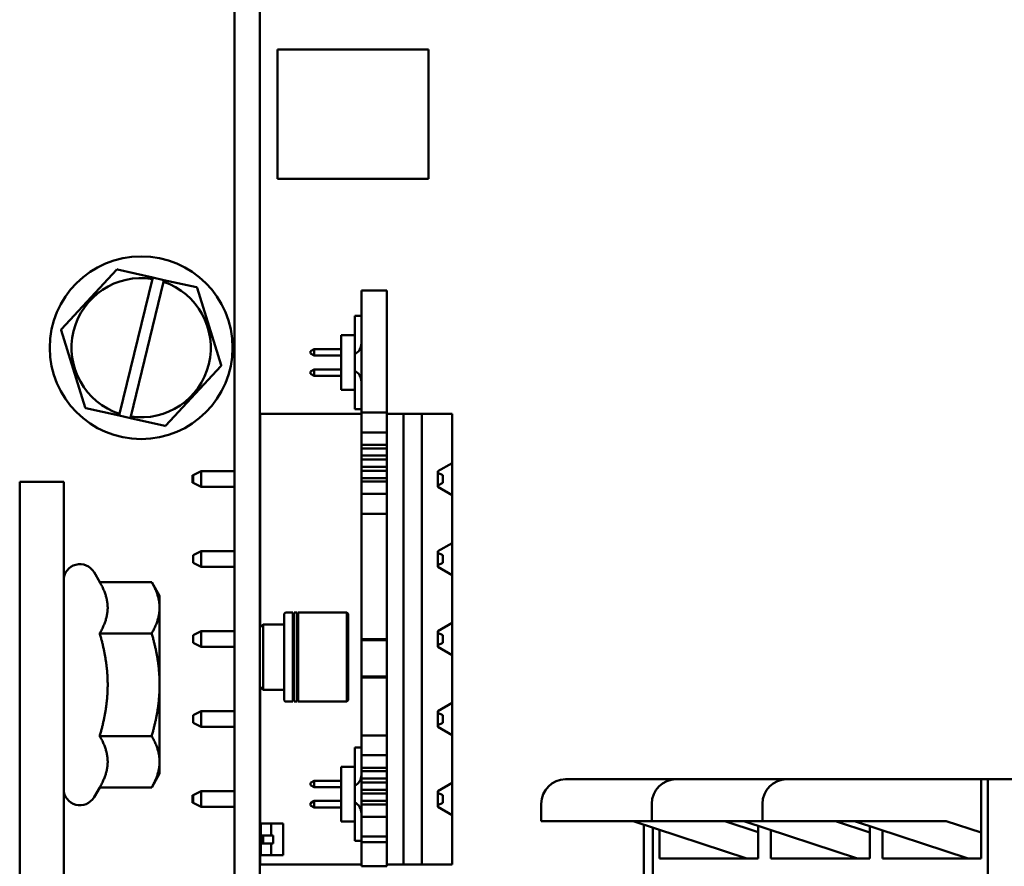
# Model space of a CAD drawing. Units: inches. Extents: x 3 to 140, y 2 to 109.
# Drawn here: x 83 to 85, y 50 to 52 of the extents above; entities that cross this region are included whole.
import ezdxf

# ---------------------------------------------------------------- set-up
doc = ezdxf.new("R2010")
doc.units = ezdxf.units.IN
doc.header["$LTSCALE"] = 6.5
doc.header["$MEASUREMENT"] = 0
doc.layers.add('Visible (ANSI)', color=7, linetype='Continuous', lineweight=50)

msp = doc.modelspace()

# ---------------------------------------------------------------- linework, layer by layer
at = {"layer": 'Visible (ANSI)'}
for p, q in [((83.2529, 48.354), (83.2529, 55.462)), ((83.3149, 48.354), (83.3149, 55.462)), ((83.3583, 51.986), (83.3583, 51.6679)), ((83.3583, 51.986), (83.7301, 51.986)), ((83.7301, 51.6679), (83.7301, 51.986)), ((83.3583, 51.6679), (83.7301, 51.6679)), ((82.9621, 51.4439), (82.8268, 51.2976)), ((82.9621, 51.4439), (82.963, 51.4449)), ((82.963, 51.4449), (82.9644, 51.4446)), ((83.0514, 51.4249), (82.9644, 51.4446)), ((83.0505, 51.4211), (83.0514, 51.4249)), ((83.0514, 51.4249), (83.0791, 51.4186)), ((82.9699, 51.089), (83.0505, 51.4211)), ((83.078, 51.4142), (82.9975, 51.0824)), ((83.0791, 51.4186), (83.078, 51.4142)), ((83.1588, 51.4006), (83.0791, 51.4186)), ((83.1588, 51.4006), (83.1601, 51.4003)), ((83.1601, 51.4003), (83.1605, 51.399)), ((83.2196, 51.2087), (83.1605, 51.399)), ((83.5649, 51.0919), (83.5649, 51.3926)), ((83.6279, 51.3926), (83.5649, 51.3926)), ((83.6279, 51.0919), (83.6279, 51.3926)), ((83.5649, 51.3305), (83.5489, 51.3305)), ((83.5489, 51.3305), (83.5489, 51.283)), ((82.8259, 51.2965), (82.8268, 51.2976)), ((82.8263, 51.2952), (82.8259, 51.2965)), ((82.8263, 51.2952), (82.8853, 51.1049)), ((83.5149, 51.283), (83.5489, 51.283)), ((83.5149, 51.148), (83.5149, 51.283)), ((83.5489, 51.148), (83.5489, 51.283)), ((83.4489, 51.2485), (83.4399, 51.2433)), ((83.4399, 51.2377), (83.4399, 51.2433)), ((83.4399, 51.2377), (83.4489, 51.2325)), ((83.5149, 51.2485), (83.4489, 51.2485)), ((83.4489, 51.2485), (83.4489, 51.2325)), ((83.4489, 51.2325), (83.5149, 51.2325)), ((83.0838, 51.06), (83.2191, 51.2063)), ((83.22, 51.2073), (83.2191, 51.2063)), ((83.2196, 51.2087), (83.22, 51.2073)), ((83.4399, 51.1933), (83.4489, 51.1985)), ((83.4399, 51.1877), (83.4399, 51.1933)), ((83.4399, 51.1877), (83.4489, 51.1825)), ((83.5149, 51.1985), (83.4489, 51.1985)), ((83.4489, 51.1985), (83.4489, 51.1825)), ((83.4489, 51.1825), (83.5149, 51.1825)), ((83.5149, 51.148), (83.5489, 51.148)), ((83.5489, 51.148), (83.5489, 51.1005)), ((82.8858, 51.1036), (82.8853, 51.1049)), ((82.8871, 51.1032), (82.8858, 51.1036)), ((82.8871, 51.1032), (82.9689, 51.0847)), ((82.9689, 51.0847), (82.9699, 51.089)), ((83.3155, 51.0889), (83.5649, 51.0889)), ((83.3155, 50.563), (83.3155, 51.0889)), ((83.5489, 51.1005), (83.5649, 51.1005)), ((83.5649, 51.0659), (83.5649, 51.0919)), ((83.5649, 51.0919), (83.6279, 51.0919)), ((83.6279, 51.0659), (83.6279, 51.0919)), ((83.6279, 51.0889), (83.6685, 51.0889)), ((83.6685, 51.0889), (83.7135, 51.0889)), ((83.6685, 49.9789), (83.6685, 51.0889)), ((83.7885, 51.0889), (83.7135, 51.0889)), ((83.7135, 51.0889), (83.7135, 49.9789)), ((83.7885, 50.9679), (83.7885, 51.0889)), ((82.9966, 51.0785), (82.9689, 51.0847)), ((82.9975, 51.0824), (82.9966, 51.0785)), ((82.9966, 51.0785), (83.0815, 51.0593)), ((83.5649, 51.0432), (83.5649, 51.0659)), ((83.6279, 51.0432), (83.6279, 51.0659)), ((83.0828, 51.0589), (83.0815, 51.0593)), ((83.0838, 51.06), (83.0828, 51.0589)), ((83.6279, 51.0432), (83.5649, 51.0432)), ((83.5649, 51.0281), (83.5649, 51.0432)), ((83.6279, 51.0281), (83.6279, 51.0432)), ((83.5649, 51.0125), (83.5649, 51.0281)), ((83.6279, 51.0125), (83.5649, 51.0125)), ((83.5649, 51.004), (83.5649, 51.0125)), ((83.6279, 51.0125), (83.6279, 51.0281)), ((83.6279, 51.004), (83.6279, 51.0125)), ((83.5649, 50.995), (83.5649, 51.004)), ((83.5649, 51.004), (83.6279, 51.004)), ((83.5649, 50.986), (83.5649, 50.995)), ((83.6279, 50.995), (83.6279, 51.004)), ((83.6279, 50.986), (83.6279, 50.995)), ((83.6279, 50.986), (83.5649, 50.986)), ((83.5649, 50.9764), (83.5649, 50.986)), ((83.5649, 50.9674), (83.5649, 50.9764)), ((83.5649, 50.9764), (83.6279, 50.9764)), ((83.5649, 50.9585), (83.5649, 50.9674)), ((83.6279, 50.9764), (83.6279, 50.986)), ((83.6279, 50.9674), (83.6279, 50.9764)), ((83.6279, 50.9585), (83.6279, 50.9674)), ((83.7885, 50.9679), (83.7535, 50.9479)), ((83.7885, 50.9475), (83.7885, 50.9679)), ((83.1505, 50.9379), (83.1705, 50.9479)), ((83.1705, 50.9479), (83.2529, 50.9479)), ((83.1705, 50.9089), (83.1705, 50.9479)), ((83.3149, 50.9479), (83.3155, 50.9479)), ((83.6279, 50.9585), (83.5649, 50.9585)), ((83.5649, 50.9489), (83.5649, 50.9585)), ((83.5649, 50.9399), (83.5649, 50.9489)), ((83.5649, 50.9489), (83.6279, 50.9489)), ((83.5649, 50.9309), (83.5649, 50.9399)), ((83.6279, 50.9489), (83.6279, 50.9585)), ((83.6279, 50.9399), (83.6279, 50.9489)), ((83.6279, 50.9309), (83.6279, 50.9399)), ((83.7535, 50.9089), (83.7535, 50.9479)), ((83.7655, 50.9379), (83.7535, 50.9439)), ((83.7885, 50.8889), (83.7885, 50.9475)), ((82.7239, 43.9219), (82.7239, 50.9219)), ((82.7239, 50.9219), (82.8323, 50.9219)), ((82.8323, 50.9219), (82.8323, 43.9219)), ((83.1495, 50.9189), (83.1495, 50.9379)), ((83.1505, 50.9379), (83.1495, 50.9379)), ((83.1505, 50.9189), (83.1495, 50.9189)), ((83.1505, 50.9379), (83.1505, 50.9284)), ((83.1505, 50.9284), (83.1505, 50.9189)), ((83.1505, 50.9189), (83.1705, 50.9089)), ((83.6279, 50.9309), (83.5649, 50.9309)), ((83.5649, 50.9224), (83.5649, 50.9309)), ((83.5649, 50.9068), (83.5649, 50.9224)), ((83.5649, 50.9224), (83.6279, 50.9224)), ((83.6279, 50.9224), (83.6279, 50.9309)), ((83.6279, 50.9068), (83.6279, 50.9224)), ((83.7655, 50.9189), (83.7535, 50.9129)), ((83.7655, 50.9189), (83.7655, 50.9379)), ((83.1705, 50.9089), (83.2529, 50.9089)), ((83.3149, 50.9089), (83.3155, 50.9089)), ((83.5649, 50.8916), (83.5649, 50.9068)), ((83.6279, 50.8916), (83.5649, 50.8916)), ((83.5649, 50.869), (83.5649, 50.8916)), ((83.6279, 50.8916), (83.6279, 50.9068)), ((83.6279, 50.869), (83.6279, 50.8916)), ((83.7535, 50.9089), (83.7885, 50.8889)), ((83.5649, 50.843), (83.5649, 50.869)), ((83.6279, 50.843), (83.6279, 50.869)), ((83.7885, 50.7709), (83.7885, 50.8889)), ((83.6279, 50.843), (83.5649, 50.843)), ((83.5649, 50.5344), (83.5649, 50.843)), ((83.6279, 50.5344), (83.6279, 50.843)), ((83.7885, 50.7709), (83.7535, 50.7509)), ((83.7885, 50.7315), (83.7885, 50.7709)), ((83.1505, 50.7409), (83.1705, 50.7509)), ((83.1705, 50.7509), (83.2529, 50.7509)), ((83.1705, 50.7119), (83.1705, 50.7509)), ((83.3149, 50.7509), (83.3155, 50.7509)), ((83.7535, 50.7119), (83.7535, 50.7509)), ((83.7655, 50.7409), (83.7535, 50.7469)), ((83.1505, 50.7409), (83.1505, 50.7219)), ((83.1505, 50.7219), (83.1705, 50.7119)), ((83.7535, 50.7159), (83.7655, 50.7219)), ((83.7655, 50.7219), (83.7655, 50.7409)), ((83.7885, 50.6919), (83.7885, 50.7315)), ((82.9209, 50.6748), (82.907, 50.6989)), ((83.1705, 50.7119), (83.2529, 50.7119)), ((83.3149, 50.7119), (83.3155, 50.7119)), ((83.7535, 50.7119), (83.7885, 50.6919)), ((82.9209, 50.6748), (83.0488, 50.6748)), ((83.0683, 50.6409), (83.0488, 50.6748)), ((83.7885, 50.5739), (83.7885, 50.6919)), ((83.0683, 50.6116), (83.0683, 50.6409)), ((83.0683, 50.4219), (83.0683, 50.6116)), ((83.3752, 50.5961), (83.3752, 50.3838)), ((83.3963, 50.5994), (83.3785, 50.5994)), ((83.3963, 50.5994), (83.3963, 50.3805)), ((83.3993, 50.5964), (83.3963, 50.5964)), ((83.3993, 50.5994), (83.3993, 50.3805)), ((83.4065, 50.5994), (83.3993, 50.5994)), ((83.4065, 50.5994), (83.4065, 50.3805)), ((83.4095, 50.5964), (83.4065, 50.5964)), ((83.4095, 50.5994), (83.4095, 50.3805)), ((83.5294, 50.5994), (83.4095, 50.5994)), ((83.5294, 50.5994), (83.5294, 50.3805)), ((83.5327, 50.5961), (83.5294, 50.5994)), ((83.5327, 50.5961), (83.5327, 50.3838)), ((83.1505, 50.5439), (83.1705, 50.5539)), ((83.1705, 50.5539), (83.2529, 50.5539)), ((83.1705, 50.5149), (83.1705, 50.5539)), ((83.3149, 50.5624), (83.323, 50.5705)), ((83.323, 50.5705), (83.323, 50.4095)), ((83.3752, 50.5705), (83.323, 50.5705)), ((83.7885, 50.5739), (83.7535, 50.5539)), ((83.7535, 50.5149), (83.7535, 50.5539)), ((83.7885, 50.5345), (83.7885, 50.5739)), ((82.9209, 50.5484), (83.0488, 50.5484)), ((83.1505, 50.5439), (83.1505, 50.5249)), ((83.5649, 50.532), (83.5649, 50.5344)), ((83.6279, 50.5344), (83.5649, 50.5344)), ((83.5649, 50.4871), (83.5649, 50.532)), ((83.6279, 50.532), (83.5649, 50.532)), ((83.6279, 50.532), (83.6279, 50.5344)), ((83.6279, 50.4871), (83.6279, 50.532)), ((83.7655, 50.5439), (83.7535, 50.5499)), ((83.7655, 50.5249), (83.7655, 50.5439)), ((83.7885, 50.4949), (83.7885, 50.5345)), ((83.1505, 50.5249), (83.1705, 50.5149)), ((83.1705, 50.5149), (83.2529, 50.5149)), ((83.7655, 50.5249), (83.7535, 50.5189)), ((83.7535, 50.5149), (83.7885, 50.4949)), ((83.5649, 50.4423), (83.5649, 50.4871)), ((83.6279, 50.4423), (83.6279, 50.4871)), ((83.7885, 50.3769), (83.7885, 50.4949)), ((83.6279, 50.4423), (83.5649, 50.4423)), ((83.5649, 50.4399), (83.5649, 50.4423)), ((83.5649, 50.2966), (83.5649, 50.4399)), ((83.6279, 50.4399), (83.5649, 50.4399)), ((83.6279, 50.4399), (83.6279, 50.4423)), ((83.6279, 50.2966), (83.6279, 50.4399)), ((83.0683, 50.2323), (83.0683, 50.4219)), ((83.3149, 50.4175), (83.323, 50.4095)), ((83.3155, 50.0763), (83.3155, 50.4169)), ((83.3752, 50.4095), (83.323, 50.4095)), ((83.3993, 50.3835), (83.3963, 50.3835)), ((83.4095, 50.3835), (83.4065, 50.3835)), ((83.5327, 50.3838), (83.5294, 50.3805)), ((83.3963, 50.3805), (83.3785, 50.3805)), ((83.4065, 50.3805), (83.3993, 50.3805)), ((83.5294, 50.3805), (83.4095, 50.3805)), ((83.7885, 50.3769), (83.7535, 50.3569)), ((83.7885, 50.3375), (83.7885, 50.3769)), ((83.1505, 50.3469), (83.1705, 50.3569)), ((83.1505, 50.3469), (83.1505, 50.3279)), ((83.1705, 50.3569), (83.2529, 50.3569)), ((83.1705, 50.3179), (83.1705, 50.3569)), ((83.3149, 50.3569), (83.3155, 50.3569)), ((83.7535, 50.3179), (83.7535, 50.3569)), ((83.7655, 50.3469), (83.7535, 50.3529)), ((83.7655, 50.3279), (83.7655, 50.3469)), ((83.7885, 50.2979), (83.7885, 50.3375)), ((83.1505, 50.3279), (83.1705, 50.3179)), ((83.1705, 50.3179), (83.2529, 50.3179)), ((83.3149, 50.3179), (83.3155, 50.3179)), ((83.7535, 50.3219), (83.7655, 50.3279)), ((83.7535, 50.3179), (83.7885, 50.2979)), ((82.9209, 50.2955), (83.0488, 50.2955)), ((83.5649, 50.2706), (83.5649, 50.2966)), ((83.5649, 50.2966), (83.6279, 50.2966)), ((83.6279, 50.2706), (83.6279, 50.2966)), ((83.7885, 50.1799), (83.7885, 50.2979)), ((83.5489, 50.2675), (83.5489, 50.22)), ((83.5649, 50.2675), (83.5489, 50.2675)), ((83.5649, 50.248), (83.5649, 50.2706)), ((83.6279, 50.248), (83.6279, 50.2706)), ((83.6279, 50.248), (83.5649, 50.248)), ((83.5649, 50.2328), (83.5649, 50.248)), ((83.6279, 50.2328), (83.6279, 50.248)), ((83.0683, 50.2029), (83.0683, 50.2323)), ((83.5149, 50.085), (83.5149, 50.22)), ((83.5489, 50.22), (83.5149, 50.22)), ((83.5489, 50.22), (83.5489, 50.085)), ((83.5649, 50.2172), (83.5649, 50.2328)), ((83.6279, 50.2172), (83.5649, 50.2172)), ((83.5649, 50.2087), (83.5649, 50.2172)), ((83.6279, 50.2172), (83.6279, 50.2328)), ((83.6279, 50.2087), (83.6279, 50.2172)), ((83.0683, 50.2029), (83.0488, 50.1691)), ((83.5649, 50.1997), (83.5649, 50.2087)), ((83.5649, 50.2087), (83.6279, 50.2087)), ((83.5649, 50.1907), (83.5649, 50.1997)), ((83.6279, 50.1907), (83.5649, 50.1907)), ((83.5649, 50.1811), (83.5649, 50.1907)), ((83.6279, 50.1997), (83.6279, 50.2087)), ((83.6279, 50.1907), (83.6279, 50.1997)), ((83.6279, 50.1811), (83.6279, 50.1907)), ((84.2307, 50.1889), (84.0675, 50.1889)), ((84.3398, 50.1889), (84.2307, 50.1889)), ((84.503, 50.1889), (84.3398, 50.1889)), ((84.6121, 50.1889), (84.503, 50.1889)), ((84.7752, 50.1889), (84.6121, 50.1889)), ((85.0905, 50.1889), (84.7752, 50.1889)), ((85.0905, 50.1889), (85.1066, 50.1889)), ((85.0905, 50.1889), (85.0905, 49.9939)), ((85.1066, 50.1889), (85.1066, 49.5341)), ((85.1066, 50.1889), (85.7884, 50.1889)), ((82.9209, 50.1691), (82.907, 50.1449)), ((82.9209, 50.1691), (83.0488, 50.1691)), ((83.4399, 50.1803), (83.4489, 50.1855)), ((83.4399, 50.1747), (83.4399, 50.1803)), ((83.4399, 50.1747), (83.4489, 50.1695)), ((83.4489, 50.1695), (83.4489, 50.1855)), ((83.4489, 50.1855), (83.5149, 50.1855)), ((83.4489, 50.1695), (83.5149, 50.1695)), ((83.5649, 50.1722), (83.5649, 50.1811)), ((83.5649, 50.1811), (83.6279, 50.1811)), ((83.5649, 50.1632), (83.5649, 50.1722)), ((83.6279, 50.1722), (83.6279, 50.1811)), ((83.6279, 50.1632), (83.6279, 50.1722)), ((83.7885, 50.1799), (83.7535, 50.1599)), ((83.7885, 50.1405), (83.7885, 50.1799)), ((83.1495, 50.1309), (83.1495, 50.1499)), ((83.1505, 50.1499), (83.1495, 50.1499)), ((83.1505, 50.1499), (83.1705, 50.1599)), ((83.1505, 50.1499), (83.1505, 50.1404)), ((83.1505, 50.1404), (83.1505, 50.1309)), ((83.1705, 50.1599), (83.2529, 50.1599)), ((83.1705, 50.1209), (83.1705, 50.1599)), ((83.3149, 50.1599), (83.3155, 50.1599)), ((83.6279, 50.1632), (83.5649, 50.1632)), ((83.5649, 50.1536), (83.5649, 50.1632)), ((83.5649, 50.1446), (83.5649, 50.1536)), ((83.5649, 50.1536), (83.6279, 50.1536)), ((83.5649, 50.1356), (83.5649, 50.1446)), ((83.6279, 50.1536), (83.6279, 50.1632)), ((83.6279, 50.1446), (83.6279, 50.1536)), ((83.6279, 50.1356), (83.6279, 50.1446)), ((83.7535, 50.1209), (83.7535, 50.1599)), ((83.7655, 50.1499), (83.7535, 50.1559)), ((83.7655, 50.1309), (83.7655, 50.1499)), ((83.7885, 50.1009), (83.7885, 50.1405)), ((83.1505, 50.1309), (83.1495, 50.1309)), ((83.1505, 50.1309), (83.1705, 50.1209)), ((83.1705, 50.1209), (83.2529, 50.1209)), ((83.3149, 50.1209), (83.3155, 50.1209)), ((83.4489, 50.1355), (83.4399, 50.1303)), ((83.4399, 50.1303), (83.4399, 50.1247)), ((83.4399, 50.1247), (83.4489, 50.1195)), ((83.5149, 50.1355), (83.4489, 50.1355)), ((83.4489, 50.1355), (83.4489, 50.1195)), ((83.4489, 50.1195), (83.5149, 50.1195)), ((83.4749, 50.1195), (83.4929, 50.1195)), ((83.6279, 50.1356), (83.5649, 50.1356)), ((83.5649, 50.1271), (83.5649, 50.1356)), ((83.5649, 50.1115), (83.5649, 50.1271)), ((83.5649, 50.1271), (83.6279, 50.1271)), ((83.6279, 50.1271), (83.6279, 50.1356)), ((83.6279, 50.1115), (83.6279, 50.1271)), ((83.7655, 50.1309), (83.7535, 50.1249)), ((83.7535, 50.1209), (83.7885, 50.1009)), ((84.0075, 50.0859), (84.0075, 50.1289)), ((84.2798, 50.0859), (84.2798, 50.1289)), ((84.5521, 50.0859), (84.5521, 50.1289)), ((83.5649, 50.0964), (83.5649, 50.1115)), ((83.6279, 50.0964), (83.5649, 50.0964)), ((83.5649, 50.0737), (83.5649, 50.0964)), ((83.6279, 50.0964), (83.6279, 50.1115)), ((83.6279, 50.0737), (83.6279, 50.0964)), ((83.7885, 49.9789), (83.7885, 50.1009)), ((83.3149, 50.0763), (83.3174, 50.0765)), ((83.3426, 50.0804), (83.3174, 50.0804)), ((83.3174, 50.0804), (83.3174, 50.0509)), ((83.3426, 50.0804), (83.3725, 50.0804)), ((83.3426, 50.0804), (83.3426, 50.0509)), ((83.3725, 50.0804), (83.3725, 50.0017)), ((83.5489, 50.085), (83.5149, 50.085)), ((83.5489, 50.085), (83.5489, 50.0375)), ((83.5649, 50.0477), (83.5649, 50.0737)), ((83.6279, 50.0477), (83.6279, 50.0737)), ((84.0162, 50.0859), (84.0075, 50.0859)), ((84.0162, 50.0859), (84.1794, 50.0859)), ((84.2618, 50.0859), (84.1794, 50.0859)), ((84.5136, 49.9939), (84.2342, 50.0859)), ((84.2605, 50.0773), (84.2605, 49.7903)), ((84.2618, 50.0859), (84.2798, 50.0859)), ((84.2885, 50.0859), (84.2798, 50.0859)), ((84.2825, 50.07), (84.2825, 49.8081)), ((84.2885, 50.0859), (84.4517, 50.0859)), ((84.5341, 50.0859), (84.4517, 50.0859)), ((84.4597, 50.0859), (84.5419, 50.0589)), ((84.7859, 49.9939), (84.5065, 50.0859)), ((84.5341, 50.0859), (84.5521, 50.0859)), ((84.5419, 50.0743), (84.5419, 49.9939)), ((84.5608, 50.0859), (84.5521, 50.0859)), ((84.5608, 50.0859), (84.724, 50.0859)), ((84.8064, 50.0859), (84.724, 50.0859)), ((84.732, 50.0859), (84.8161, 50.0582)), ((85.0582, 49.9939), (84.7788, 50.0859)), ((84.8064, 50.0859), (85.0043, 50.0859)), ((84.8161, 50.0736), (84.8161, 49.9939)), ((85.0043, 50.0859), (85.0905, 50.0576)), ((83.3174, 50.0509), (83.3174, 50.0312)), ((83.3233, 50.0509), (83.3174, 50.0509)), ((83.3479, 50.0509), (83.3233, 50.0509)), ((83.3233, 50.0509), (83.3233, 50.0312)), ((83.3479, 50.0509), (83.3479, 50.0312)), ((83.6279, 50.0477), (83.5649, 50.0477)), ((83.5649, 50.0344), (83.5649, 50.0477)), ((83.6279, 50.0344), (83.6279, 50.0477)), ((84.2987, 49.9939), (84.2987, 50.0647)), ((84.5731, 49.9939), (84.5731, 50.064)), ((84.8473, 49.9939), (84.8473, 50.0634)), ((83.3233, 50.0312), (83.3174, 50.0312)), ((83.3174, 50.0312), (83.3174, 50.0017)), ((83.3479, 50.0312), (83.3233, 50.0312)), ((83.3426, 50.0312), (83.3426, 50.0017)), ((83.5649, 50.0375), (83.5489, 50.0375)), ((83.5649, 49.9753), (83.5649, 50.0344)), ((83.6279, 50.0344), (83.5649, 50.0344)), ((83.6279, 49.9753), (83.6279, 50.0344)), ((83.3149, 50.0058), (83.3174, 50.0056)), ((83.3155, 49.9789), (83.3155, 50.0058)), ((83.3426, 50.0017), (83.3174, 50.0017)), ((83.3426, 50.0017), (83.3174, 50.0017)), ((83.3426, 50.0017), (83.3725, 50.0017)), ((83.3426, 50.0017), (83.3725, 50.0017)), ((83.3155, 49.9789), (83.5649, 49.9789)), ((83.3155, 49.9789), (83.3155, 49.9789)), ((83.3155, 49.9789), (83.5649, 49.9789)), ((83.5649, 49.9753), (83.5649, 49.9753)), ((83.6279, 49.9753), (83.5649, 49.9753)), ((83.6279, 49.9753), (83.5649, 49.9753)), ((83.6279, 49.9789), (83.6685, 49.9789)), ((83.6279, 49.9789), (83.7885, 49.9789)), ((83.6279, 49.9753), (83.6279, 49.9753)), ((83.7135, 49.9789), (83.6685, 49.9789)), ((83.7135, 49.9789), (83.7885, 49.9789)), ((83.7885, 49.9789), (83.7885, 49.9789)), ((84.5419, 49.9939), (84.2987, 49.9939)), ((84.8161, 49.9939), (84.5731, 49.9939)), ((85.0905, 49.9939), (84.8473, 49.9939))]:
    msp.add_line(p, q, dxfattribs=at)
msp.add_circle((83.0229, 51.2519), 0.225, dxfattribs=at)
for centre, radius, start, end in [((83.0229, 51.2519), 0.1714, 80.7605, 251.9692), ((83.0229, 51.2519), 0.1714, 261.4775, 71.2522), ((83.5349, 51.2625), 0.03, 297.8181, 360), ((83.5349, 51.1685), 0.03, 360, 62.1819), ((82.8723, 50.6789), 0.04, 30, 180), ((83.3785, 50.5961), 0.00328, 90, 180), ((83.3785, 50.3838), 0.00328, 180, 270), ((83.5349, 50.1995), 0.03, 297.8181, 360), ((84.0675, 50.1289), 0.06, 90, 180), ((84.3398, 50.1289), 0.06, 90, 180), ((84.6121, 50.1289), 0.06, 90, 180), ((82.8723, 50.1649), 0.04, 180, 330), ((83.4839, 50.1075), 0.015, 126.8681, 126.8699), ((83.4839, 50.1075), 0.015, 53.1301, 53.1319), ((83.5349, 50.1055), 0.03, 360, 62.1819)]:
    msp.add_arc(centre, radius, start, end, dxfattribs=at)
for points, weights in [([(82.9405, 50.6116), (82.9405, 50.6409), (82.9209, 50.6748)], [1, 1.04957960253, 1.02252477542]), ([(83.0683, 50.6116), (83.0683, 50.6409), (83.0488, 50.6748)], [1, 1.0379548493, 1]), ([(82.9209, 50.5484), (82.9405, 50.5823), (82.9405, 50.6116)], [1.02252477542, 1.04957960253, 1]), ([(83.0488, 50.5484), (83.0683, 50.5823), (83.0683, 50.6116)], [1, 1.0379548493, 1]), ([(82.9405, 50.4219), (82.9405, 50.4806), (82.9209, 50.5484)], [1, 1.04957960253, 1.02252477542]), ([(83.0683, 50.4219), (83.0683, 50.4806), (83.0488, 50.5484)], [1, 1.0379548493, 1]), ([(82.9209, 50.2955), (82.9405, 50.3633), (82.9405, 50.4219)], [1.02252477542, 1.04957960253, 1]), ([(83.0488, 50.2955), (83.0683, 50.3633), (83.0683, 50.4219)], [1, 1.0379548493, 1]), ([(82.9405, 50.2323), (82.9405, 50.2616), (82.9209, 50.2955)], [1, 1.04957960253, 1.02252477542]), ([(83.0683, 50.2323), (83.0683, 50.2616), (83.0488, 50.2955)], [1, 1.0379548493, 1]), ([(82.9209, 50.1691), (82.9405, 50.2029), (82.9405, 50.2323)], [1.02252477542, 1.04957960253, 1]), ([(83.0488, 50.1691), (83.0683, 50.2029), (83.0683, 50.2323)], [1, 1.0379548493, 1])]:
    msp.add_rational_spline(points, weights, degree=2, dxfattribs=at)

doc.saveas('drawing.dxf')
